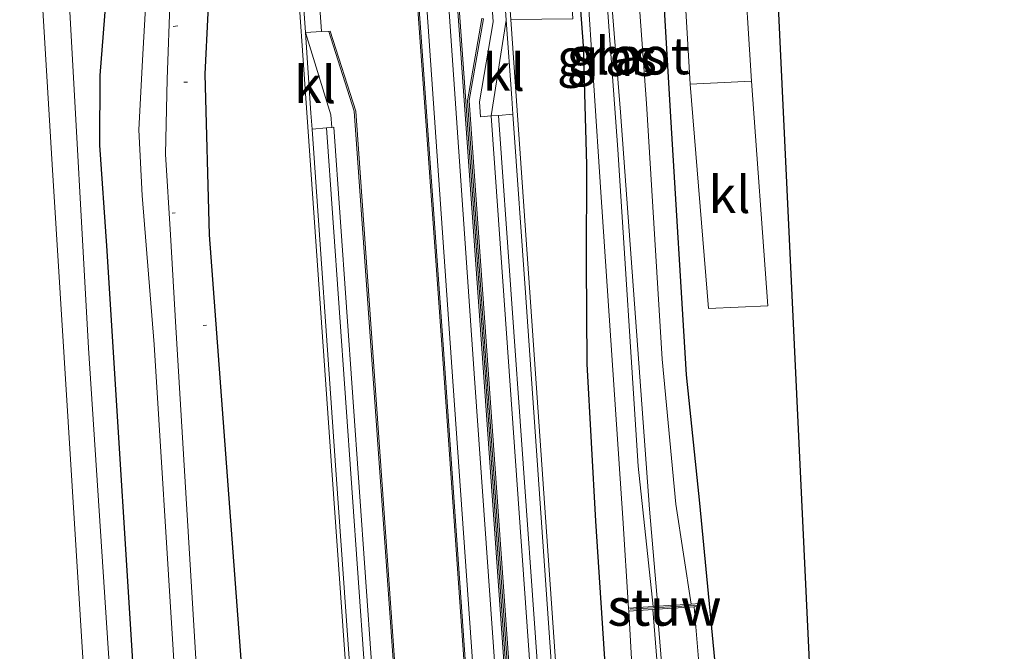
# Model space of a CAD drawing. Units: metres. Extents: x 109996 to 120000, y 393749 to 400000.
# Drawn here: x 110203 to 110270, y 394390 to 394432 of the extents above; entities that cross this region are included whole.
import ezdxf
from ezdxf.enums import TextEntityAlignment as Align

# ---------------------------------------------------------------- set-up
doc = ezdxf.new("R2010")
doc.units = ezdxf.units.M
for name, color, linetype, lineweight in [('B-ME-AL-OVERIG-L-B1', 7, 'Continuous', 18), ('B-ME-GW-INSTEEKWATERGANG-L-B1', 10, 'Continuous', 25), ('B-ME-GW-KRUINLIJN-L-B1', 93, 'Continuous', 18), ('B-ME-GW-TEENLIJN-L-B1', 93, 'Continuous', 18), ('B-ME-IE-GRASLAND-GV-B6', 93, 'Continuous', 18), ('B-ME-KG-KADASTRAAL-OPNAMEDTMGRENS-L-B1', 10, 'Continuous', 25), ('B-ME-KW-STUW-GV-B6', 173, 'Continuous', 18), ('B-ME-KW-STUW-L-B1', 173, 'Continuous', 18), ('B-ME-MW-MUUR-GV-B6', 8, 'IE-TERREINAFSCHEIDING-KUNSTMATIG', 18), ('B-ME-OG-WATER-GV-B6', 153, 'Continuous', 18), ('B-ME-SB-SPOOR-GV-B6', 253, 'Continuous', 18), ('B-ME-SB-SPOOR-L-B1', 253, 'Continuous', 18), ('B-ME-VH-VERH_SOORT-BETON-OVERIG-GV-B6', 8, 'IE-TERREINAFSCHEIDING-NATUURLIJK-HOUTWAL', 18), ('B-ME-VH-VERH_SOORT-BITUMEN-GV-B6', 8, 'IE-TERREINAFSCHEIDING-NATUURLIJK-HOUTWAL', 18), ('B-ME-VH-VERH_SOORT-HALF_VERHARDING-GV-B6', 8, 'IE-TERREINAFSCHEIDING-NATUURLIJK-HOUTWAL', 18), ('B-ME-VH-VERH_SOORT-KLINKERS-GV-B6', 8, 'IE-TERREINAFSCHEIDING-NATUURLIJK-HOUTWAL', 18), ('B-ME-VH-VERH_SOORT-TEGELS-GV-B6', 8, 'Continuous', 18)]:
    doc.layers.add(name, color=color, linetype=linetype, lineweight=lineweight)
doc.styles.add('NLCS-ISO', font='NLCS-ISO.TTF')
doc.linetypes.add('IE-TERREINAFSCHEIDING-KUNSTMATIG', pattern='A,4,[82,NLCS.SHX,S=0.75,R=90,X=0,Y=0],4,-2', length=10)
doc.linetypes.add('IE-TERREINAFSCHEIDING-NATUURLIJK-HOUTWAL', pattern='A,7,-1.5,[67,NLCS.SHX,S=0.75,R=45,X=0,Y=0],-1.5,7,-1.5,[70,NLCS.SHX,S=0.75,R=0,X=0,Y=0],-1.5', length=20)

msp = doc.modelspace()

# ---------------------------------------------------------------- linework, layer by layer
at = {"layer": 'B-ME-AL-OVERIG-L-B1'}
for p, q in [((110214.12, 394431.962, 4.014), (110213.814, 394431.923, 4.014)), ((110214.779, 394428.152, 4.567), (110214.525, 394428.148, 4.563)), ((110213.957, 394419.315, 3.831), (110213.74, 394419.294, 3.831)), ((110216.079, 394411.705, 5.098), (110215.841, 394411.676, 5.103))]:
    msp.add_line(p, q, dxfattribs=at)
at = {"layer": 'B-ME-GW-INSTEEKWATERGANG-L-B1'}
for points in [[(110270.055, 394098.876, 5.583), (110269.688, 394103.683, 5.56), (110268.265, 394122.893, 5.486), (110266.641, 394149.671, 5.494), (110264.054, 394189.075, 5.551), (110262.102, 394224.498, 5.599), (110259.127, 394265.762, 5.499), (110257.168, 394296.347, 5.207), (110255.354, 394322.289, 5.042), (110252.978, 394354.511, 5.124), (110251.14, 394382.016, 5.068), (110250.144, 394392.377, 4.946), (110249.442, 394399.662, 4.889), (110248.548, 394408.338, 4.815), (110247.482, 394425.806, 4.911), (110246.56, 394441.58, 5.089), (110246.606, 394449.075, 5.29), (110246.04, 394458.147, 5.246), (110245.747, 394467.768, 5.124)], [(110239.174, 394466.832, 4.603), (110240.08, 394450.226, 4.641), (110241.565, 394430.615, 4.658), (110241.782, 394422.564, 4.924), (110241.759, 394415.878, 5.146), (110241.816, 394409.099, 5.403), (110242.384, 394398.45, 5.486), (110244.133, 394371.841, 5.634), (110246.76, 394336.556, 5.603), (110249.364, 394300.584, 5.538), (110250.793, 394281.317, 5.577), (110251.374, 394272.461, 5.581)], [(110227.214, 394266.958, 5.651), (110223.406, 394320.147, 5.621), (110219.753, 394371.225, 5.599), (110216.283, 394417.831, 5.599), (110215.976, 394428.699, 5.573), (110216.177, 394432.854, 5.568), (110216.558, 394435.967, 5.599), (110216.883, 394438.419, 5.529), (110217.176, 394442.005, 5.464), (110216.967, 394446.01, 5.455), (110216.506, 394452.597, 5.412), (110215.999, 394459.277, 5.348)], [(110210.153, 394459.07, 4.953), (110210.233, 394454.573, 5.046), (110210.397, 394448.103, 5.111), (110210.093, 394441.143, 5.272), (110209.308, 394434.358, 5.46), (110208.853, 394428.615, 5.525), (110208.836, 394423.888, 5.568), (110209.31, 394417.074, 5.603), (110211.445, 394382.827, 5.664), (110214.593, 394338.166, 5.708), (110217.856, 394293.513, 5.725)]]:
    msp.add_polyline3d(points, dxfattribs=at)
at = {"layer": 'B-ME-GW-KRUINLIJN-L-B1'}
for points in [[(110241.045, 394467.099, 4.016), (110241.696, 394455.211, 4.071), (110242.406, 394444.028, 4.053), (110243.894, 394423.594, 4.123), (110245.286, 394402.167, 4.162), (110246.293, 394392.667, 4.235)], [(110203.428, 394458.833, 6.257), (110205.63, 394422.584, 6.77), (110207.787, 394387.74, 6.853), (110211.058, 394341.998, 6.792), (110213.523, 394305.243, 6.779), (110215.51, 394282.29, 6.766), (110217.321, 394253.019, 6.753), (110219.613, 394223.15, 6.718), (110221.436, 394199.44, 6.692), (110223.278, 394174.001, 6.661), (110223.046, 394173.602, 6.648), (110222.69, 394173.531, 6.648), (110222.094, 394173.673, 6.626), (110221.494, 394174.338, 6.626), (110218.22, 394188.065, 6.387), (110209.022, 394222.039, 5.847)], [(110246.267, 394392.464, 4.453), (110248.103, 394369.576, 4.593), (110250.333, 394340.567, 4.658), (110252.168, 394312.7, 4.597), (110253.68, 394288.361, 4.619), (110253.582, 394281.653, 4.78), (110254.122, 394276.482, 4.841), (110254.359, 394272.896, 4.907)]]:
    msp.add_polyline3d(points, dxfattribs=at)
at = {"layer": 'B-ME-GW-TEENLIJN-L-B1'}
for points in [[(110240.037, 394466.955, 4.088), (110240.369, 394457.917, 4.132), (110241.332, 394442.391, 4.097), (110242.756, 394420.704, 4.21), (110244.25, 394398.652, 4.314), (110244.633, 394392.558, 4.61)], [(110219.281, 394170.919, 5.643), (110220.04, 394170.602, 5.756), (110221.118, 394170.5, 5.747), (110224.299, 394171.607, 5.769), (110225.164, 394172.234, 5.756), (110225.343, 394172.878, 5.712), (110225.322, 394173.619, 5.712), (110223.346, 394200.31, 5.66), (110220.953, 394228.755, 5.664), (110218.641, 394259.131, 5.76), (110216.388, 394290.83, 5.895), (110214.507, 394319.85, 5.843), (110212.122, 394352.358, 5.917), (110210.22, 394377.466, 5.864), (110208.09, 394410.157, 5.851), (110206.8, 394433.354, 5.716), (110205.503, 394458.906, 5.069)], [(110244.646, 394392.358, 4.61), (110245.977, 394368.494, 4.671), (110249.224, 394323.11, 4.763), (110251.369, 394289.599, 4.872), (110252.289, 394272.733, 5.103)]]:
    msp.add_polyline3d(points, dxfattribs=at)
at = {"layer": 'B-ME-IE-GRASLAND-GV-B6'}
for points in [[(110257.168, 394296.347, 5.207), (110255.354, 394322.289, 5.042), (110252.978, 394354.511, 5.124), (110251.14, 394382.016, 5.068), (110250.144, 394392.377, 4.946), (110249.442, 394399.662, 4.889), (110248.548, 394408.338, 4.815), (110247.482, 394425.806, 4.911), (110246.56, 394441.58, 5.089), (110246.606, 394449.075, 5.29), (110246.04, 394458.147, 5.246), (110245.747, 394467.768, 5.124), (110248.408, 394468.146, 5.254), (110248.432, 394466.079, 5.403), (110248.371, 394458.324, 5.377), (110248.295, 394453.148, 5.303), (110248.016, 394446.998, 5.338), (110248.052, 394440.679, 5.146), (110248.79, 394428.011, 4.985)], [(110241.608, 394467.179, 3.822), (110241.643, 394461.26, 3.883), (110242.128, 394453.314, 3.927), (110242.87, 394441.298, 3.949), (110244.075, 394426.118, 3.936), (110246.051, 394399.25, 3.931), (110246.61, 394392.688, 3.931), (110246.293, 394392.667, 4.235), (110245.286, 394402.167, 4.162), (110243.894, 394423.594, 4.123), (110242.406, 394444.028, 4.053), (110241.696, 394455.211, 4.071), (110241.045, 394467.099, 4.016), (110241.608, 394467.179, 3.822)], [(110250.284, 394378.026, 4.489), (110249.063, 394392.648, 4.493), (110249.441, 394392.673, 4.584), (110249.428, 394392.873, 4.584), (110248.857, 394392.835, 3.936), (110247.834, 394399.601, 3.936), (110246.894, 394409.414, 3.936), (110245.836, 394426.704, 3.936), (110244.694, 394442.503, 3.936), (110244.1, 394456.322, 3.936), (110243.743, 394461.538, 3.94), (110243.573, 394465.013, 3.94), (110243.556, 394467.456, 3.822), (110245.747, 394467.768, 5.124), (110246.04, 394458.147, 5.246), (110246.606, 394449.075, 5.29), (110246.56, 394441.58, 5.089), (110247.482, 394425.806, 4.911), (110248.548, 394408.338, 4.815), (110249.442, 394399.662, 4.889), (110250.144, 394392.377, 4.946), (110251.14, 394382.016, 5.068)], [(110246.988, 394285.492, 5.682), (110243.514, 394334.859, 5.66), (110240.638, 394375.381, 5.669), (110237.97, 394413.614, 5.473), (110236.654, 394432.407, 4.902), (110240.847, 394432.445, 4.698), (110238.75, 394466.772, 4.705), (110239.174, 394466.832, 4.603), (110240.08, 394450.226, 4.641), (110241.565, 394430.615, 4.658), (110241.782, 394422.564, 4.924), (110241.759, 394415.878, 5.146), (110241.816, 394409.099, 5.403), (110242.384, 394398.45, 5.486), (110244.133, 394371.841, 5.634), (110246.76, 394336.556, 5.603), (110249.364, 394300.584, 5.538)], [(110249.364, 394300.584, 5.538), (110246.76, 394336.556, 5.603), (110244.133, 394371.841, 5.634), (110242.384, 394398.45, 5.486), (110241.816, 394409.099, 5.403), (110241.759, 394415.878, 5.146), (110241.782, 394422.564, 4.924), (110241.565, 394430.615, 4.658), (110240.08, 394450.226, 4.641), (110239.174, 394466.832, 4.603), (110240.037, 394466.955, 4.088)], [(110241.045, 394467.099, 4.016), (110241.696, 394455.211, 4.071), (110242.406, 394444.028, 4.053), (110243.894, 394423.594, 4.123), (110245.286, 394402.167, 4.162), (110246.293, 394392.667, 4.235), (110244.633, 394392.558, 4.61), (110244.25, 394398.652, 4.314), (110242.756, 394420.704, 4.21), (110241.332, 394442.391, 4.097), (110240.369, 394457.917, 4.132), (110240.037, 394466.955, 4.088), (110241.045, 394467.099, 4.016)], [(110240.037, 394466.955, 4.088), (110240.369, 394457.917, 4.132), (110241.332, 394442.391, 4.097), (110242.756, 394420.704, 4.21), (110244.25, 394398.652, 4.314), (110244.633, 394392.558, 4.61), (110244.646, 394392.358, 4.61), (110245.977, 394368.494, 4.671), (110249.224, 394323.11, 4.763), (110251.369, 394289.599, 4.872)], [(110227.214, 394266.958, 5.651), (110223.406, 394320.147, 5.621), (110219.753, 394371.225, 5.599), (110216.283, 394417.831, 5.599), (110215.976, 394428.699, 5.573), (110216.177, 394432.854, 5.568), (110216.558, 394435.967, 5.599), (110216.883, 394438.419, 5.529), (110217.176, 394442.005, 5.464), (110216.967, 394446.01, 5.455), (110216.506, 394452.597, 5.412), (110215.999, 394459.277, 5.348), (110216.791, 394459.305, 5.302), (110217.919, 394442.059, 5.512), (110221.186, 394442.154, 5.556), (110219.918, 394460.293, 5.517), (110220.463, 394460.349, 5.355), (110224.504, 394402.524, 5.638), (110229.084, 394337.743, 5.703), (110233.656, 394272.8, 5.699)], [(110222.38, 394291.128, 3.666), (110219.288, 394336.833, 3.666), (110215.993, 394378.302, 3.666), (110213.988, 394411.583, 3.666), (110213.63, 394417.82, 3.666), (110213.297, 394423.272, 3.666), (110213.403, 394428.356, 3.666), (110213.608, 394433.984, 3.661), (110214.122, 394440.575, 3.666), (110214.357, 394445.367, 3.657), (110214.16, 394451.248, 3.64), (110213.82, 394459.2, 3.584), (110215.999, 394459.277, 5.348)], [(110215.999, 394459.277, 5.348), (110216.506, 394452.597, 5.412), (110216.967, 394446.01, 5.455), (110217.176, 394442.005, 5.464), (110216.883, 394438.419, 5.529), (110216.558, 394435.967, 5.599), (110216.177, 394432.854, 5.568), (110215.976, 394428.699, 5.573), (110216.283, 394417.831, 5.599), (110219.753, 394371.225, 5.599), (110223.406, 394320.147, 5.621), (110227.214, 394266.958, 5.651)], [(110213.523, 394305.243, 6.779), (110211.058, 394341.998, 6.792), (110207.787, 394387.74, 6.853), (110205.63, 394422.584, 6.77), (110203.428, 394458.833, 6.257), (110205.503, 394458.906, 5.069)], [(110203.428, 394458.833, 6.257), (110205.63, 394422.584, 6.77), (110207.787, 394387.74, 6.853), (110211.058, 394341.998, 6.792), (110213.523, 394305.243, 6.779)], [(110216.388, 394290.83, 5.895), (110214.507, 394319.85, 5.843), (110212.122, 394352.358, 5.917), (110210.22, 394377.466, 5.864), (110208.09, 394410.157, 5.851), (110206.8, 394433.354, 5.716), (110205.503, 394458.906, 5.069), (110210.153, 394459.07, 4.953)], [(110205.503, 394458.906, 5.069), (110206.8, 394433.354, 5.716), (110208.09, 394410.157, 5.851), (110210.22, 394377.466, 5.864), (110212.122, 394352.358, 5.917), (110214.507, 394319.85, 5.843), (110216.388, 394290.83, 5.895)], [(110217.856, 394293.513, 5.725), (110214.593, 394338.166, 5.708), (110211.445, 394382.827, 5.664), (110209.31, 394417.074, 5.603), (110208.836, 394423.888, 5.568), (110208.853, 394428.615, 5.525), (110209.308, 394434.358, 5.46), (110210.093, 394441.143, 5.272), (110210.397, 394448.103, 5.111), (110210.233, 394454.573, 5.046), (110210.153, 394459.07, 4.953), (110212.088, 394459.139, 3.61)], [(110210.153, 394459.07, 4.953), (110210.233, 394454.573, 5.046), (110210.397, 394448.103, 5.111), (110210.093, 394441.143, 5.272), (110209.308, 394434.358, 5.46), (110208.853, 394428.615, 5.525), (110208.836, 394423.888, 5.568), (110209.31, 394417.074, 5.603), (110211.445, 394382.827, 5.664), (110214.593, 394338.166, 5.708), (110217.856, 394293.513, 5.725)], [(110212.088, 394459.139, 3.61), (110212.536, 394451.642, 3.666), (110212.649, 394447.978, 3.666), (110212.701, 394444.43, 3.666), (110212.53, 394439.991, 3.666), (110212.054, 394435.196, 3.666), (110211.733, 394429.641, 3.666), (110211.485, 394424.921, 3.666), (110211.721, 394420.486, 3.666), (110212.53, 394410.411, 3.666), (110215.098, 394369.065, 3.666), (110217.053, 394342.838, 3.666), (110218.998, 394315.046, 3.666), (110221.342, 394284.424, 3.666)], [(110248.79, 394428.011, 4.985), (110250.035, 394412.826, 4.894), (110254.051, 394413.022, 4.981), (110252.958, 394428.234, 4.994), (110252.392, 394437.179, 5.103), (110252.234, 394440.034, 5.172), (110252.38, 394442.192, 5.242), (110252.908, 394443.68, 5.298), (110254.105, 394444.939, 5.377), (110255.933, 394445.896, 5.372), (110258.577, 394447.077, 5.381), (110260.072, 394445.776, 5.256), (110255.525, 394444.4, 5.259), (110255.038, 394443.957, 5.264), (110254.901, 394443.226, 5.264), (110255.196, 394442.2, 5.264), (110255.693, 394441.577, 5.264), (110256.33, 394441.216, 5.268), (110254.43, 394439.977, 5.172), (110257.398, 394377.483, 5.142), (110263.798, 394302.165, 5.281)], [(110252.289, 394272.733, 5.103), (110251.369, 394289.599, 4.872), (110249.224, 394323.11, 4.763), (110245.977, 394368.494, 4.671), (110244.646, 394392.358, 4.61), (110246.267, 394392.464, 4.453), (110248.103, 394369.576, 4.593), (110250.333, 394340.567, 4.658), (110252.168, 394312.7, 4.597), (110253.68, 394288.361, 4.619), (110253.582, 394281.653, 4.78), (110254.122, 394276.482, 4.841), (110254.359, 394272.896, 4.907), (110252.289, 394272.733, 5.103)], [(110246.572, 394392.484, 4.423), (110248.784, 394365.355, 4.493), (110251.333, 394331.126, 4.493), (110253.309, 394301.855, 4.493), (110254.429, 394285.956, 4.493), (110254.584, 394279.19, 4.493), (110254.95, 394272.943, 4.493), (110254.359, 394272.896, 4.907), (110254.122, 394276.482, 4.841), (110253.582, 394281.653, 4.78), (110253.68, 394288.361, 4.619), (110252.168, 394312.7, 4.597), (110250.333, 394340.567, 4.658), (110248.103, 394369.576, 4.593), (110246.267, 394392.464, 4.453), (110246.572, 394392.484, 4.423)]]:
    msp.add_polyline3d(points, dxfattribs=at)
at = {"layer": 'B-ME-KG-KADASTRAAL-OPNAMEDTMGRENS-L-B1'}
msp.add_polyline3d([(110256.777, 394469.337, 5.094), (110257.207, 394467.067, 5.102), (110257.322, 394466.459, 5.105), (110257.13, 394456.703, 5.281), (110257.935, 394454.928, 4.149), (110258.124, 394453.658, 4.153), (110258.261, 394452.365, 5.346), (110257.874, 394451.705, 5.438), (110258.577, 394447.077, 5.381), (110260.072, 394445.776, 5.256), (110257.105, 394443.837, 4.04), (110257.098, 394443.077, 4.04), (110256.33, 394441.216, 5.268), (110254.43, 394439.977, 5.172), (110257.398, 394377.483, 5.142), (110263.798, 394302.165, 5.281)], dxfattribs=at)
at = {"layer": 'B-ME-KW-STUW-GV-B6'}
msp.add_polyline3d([(110246.61, 394392.688, 3.931), (110248.857, 394392.835, 3.936), (110249.428, 394392.873, 4.584), (110249.441, 394392.673, 4.584), (110249.063, 394392.648, 4.493), (110246.572, 394392.484, 4.423), (110246.267, 394392.464, 4.453), (110244.646, 394392.358, 4.61), (110244.633, 394392.558, 4.61), (110246.293, 394392.667, 4.235), (110246.61, 394392.688, 3.931)], dxfattribs=at)
at = {"layer": 'B-ME-KW-STUW-L-B1'}
msp.add_line((110249.412, 394392.767, 4.519), (110244.737, 394392.475, 4.519), dxfattribs=at)
at = {"layer": 'B-ME-MW-MUUR-GV-B6'}
for points in [[(110259.925, 394101.79, 5.679), (110259.625, 394101.767, 5.679), (110257.853, 394127.034, 5.66), (110254.398, 394176.199, 5.69), (110250.457, 394232.018, 5.708), (110246.69, 394285.449, 5.682), (110243.216, 394334.816, 5.66), (110240.34, 394375.338, 5.669), (110237.672, 394413.571, 5.473), (110236.802, 394425.999, 5.548), (110236.727, 394427.067, 5.554), (110236.356, 394432.364, 4.902), (110234.022, 394466.099, 4.95), (110234.32, 394466.142, 4.95), (110236.525, 394434.27, 4.905), (110236.654, 394432.407, 4.902), (110237.97, 394413.614, 5.473), (110240.638, 394375.381, 5.669), (110243.514, 394334.859, 5.66), (110246.988, 394285.492, 5.682), (110250.755, 394232.061, 5.708), (110254.696, 394176.242, 5.69), (110258.151, 394127.077, 5.66), (110259.925, 394101.79, 5.679)], [(110253.852, 394101.314, 0.232), (110253.761, 394101.307, -0.133), (110250.348, 394149.307, 0.719), (110246.589, 394202.799, 1.616), (110242.707, 394258.168, 2.53), (110238.92, 394311.623, 3.427), (110235.611, 394358.745, 4.063), (110231.969, 394410.705, 4.603), (110228.079, 394465.254, 4.901), (110228.17, 394465.267, 5.266), (110232.06, 394410.718, 4.968), (110235.702, 394358.758, 4.428), (110239.011, 394311.636, 3.792), (110242.798, 394258.181, 2.895), (110246.68, 394202.812, 1.981), (110250.439, 394149.32, 1.084), (110253.852, 394101.314, 0.232)], [(110256.545, 394101.525, -0.08), (110256.442, 394101.517, 0.19), (110253.017, 394149.687, 1.045), (110249.258, 394203.179, 1.942), (110245.376, 394258.548, 2.856), (110241.589, 394312.003, 3.753), (110238.28, 394359.125, 4.389), (110234.638, 394411.085, 4.929), (110230.748, 394465.634, 5.227), (110230.851, 394465.648, 4.957), (110234.741, 394411.099, 4.659), (110238.383, 394359.139, 4.119), (110241.692, 394312.017, 3.483), (110245.479, 394258.562, 2.586), (110249.361, 394203.193, 1.672), (110253.12, 394149.701, 0.775), (110256.545, 394101.525, -0.08)], [(110246.043, 394100.701, 5.197), (110245.765, 394100.679, 5.647), (110243.671, 394130.217, 5.616), (110238.487, 394204.475, 5.708), (110233.656, 394272.8, 5.699), (110229.084, 394337.743, 5.703), (110224.504, 394402.524, 5.638), (110220.463, 394460.349, 5.355), (110220.741, 394460.378, 4.905), (110222.758, 394431.52, 4.833), (110223.14, 394426.05, 5.555), (110223.215, 394424.974, 5.538), (110224.782, 394402.553, 5.188), (110229.362, 394337.772, 5.253), (110233.934, 394272.829, 5.249), (110238.765, 394204.504, 5.258), (110243.949, 394130.246, 5.166), (110246.043, 394100.701, 5.197)], [(110256.794, 394101.545, 0.784), (110256.694, 394101.537, -0.164), (110253.661, 394143.803, 0.518), (110249.475, 394203.581, 1.576), (110245.187, 394264.574, 2.673), (110238.293, 394362.355, 4.031), (110233.736, 394426.898, 4.715), (110234.71, 394432.461, 4.838), (110234.806, 394432.444, 4.837), (110233.836, 394426.905, 5.638), (110238.393, 394362.362, 5.059), (110245.287, 394264.581, 3.583), (110249.575, 394203.588, 2.534), (110253.761, 394143.81, 1.523), (110256.794, 394101.545, 0.784)], [(110249.098, 394100.941, -0.129), (110248.998, 394100.933, 0.757), (110245.692, 394147.408, 1.593), (110242.383, 394194.434, 2.342), (110238.981, 394243.815, 3.161), (110235.503, 394292.838, 4.062), (110232.246, 394338.544, 4.685), (110228.878, 394386.496, 5.281), (110226.069, 394426.188, 5.555), (110224.34, 394431.589, 4.841), (110224.433, 394431.618, 4.838), (110226.169, 394426.195, 4.785), (110228.978, 394386.503, 4.406), (110232.346, 394338.551, 3.783), (110235.603, 394292.845, 3.191), (110239.081, 394243.822, 2.32), (110242.483, 394194.441, 1.502), (110245.792, 394147.415, 0.692), (110249.098, 394100.941, -0.129)], [(110258.684, 394101.693, 5.52), (110258.185, 394101.654, 5.52), (110254.196, 394158.278, 5.599), (110250.22, 394215.372, 5.612), (110246.232, 394271.563, 5.625), (110243.115, 394315.886, 5.655), (110239.492, 394366.988, 5.56), (110235.335, 394425.872, 5.599), (110235.834, 394425.907, 5.599), (110239.991, 394367.023, 5.56), (110243.614, 394315.921, 5.655), (110246.731, 394271.598, 5.625), (110250.719, 394215.407, 5.612), (110254.695, 394158.313, 5.599), (110258.684, 394101.693, 5.52)], [(110247.55, 394100.819, 0.806), (110247.051, 394100.78, 5.574), (110245.442, 394123.593, 5.595), (110241.933, 394173.781, 5.59), (110236.916, 394244.474, 5.581), (110232.911, 394301.728, 5.59), (110228.48, 394364.154, 5.655), (110224.192, 394425.073, 5.603), (110224.555, 394425.098, 5.595), (110224.691, 394425.108, 5.555), (110228.979, 394364.189, 5.02), (110233.41, 394301.763, 4.11), (110237.415, 394244.509, 3.191), (110242.432, 394173.816, 2.011), (110245.941, 394123.628, 1.153), (110247.55, 394100.819, 0.806)]]:
    msp.add_polyline3d(points, dxfattribs=at)
at = {"layer": 'B-ME-OG-WATER-GV-B6'}
for points in [[(110243.556, 394467.456, 3.822), (110243.573, 394465.013, 3.94), (110243.743, 394461.538, 3.94), (110244.1, 394456.322, 3.936), (110244.694, 394442.503, 3.936), (110245.836, 394426.704, 3.936), (110246.894, 394409.414, 3.936), (110247.834, 394399.601, 3.936), (110248.857, 394392.835, 3.936), (110246.61, 394392.688, 3.931), (110246.051, 394399.25, 3.931), (110244.075, 394426.118, 3.936), (110242.87, 394441.298, 3.949), (110242.128, 394453.314, 3.927), (110241.643, 394461.26, 3.883), (110241.608, 394467.179, 3.822), (110243.556, 394467.456, 3.822)], [(110221.342, 394284.424, 3.666), (110218.998, 394315.046, 3.666), (110217.053, 394342.838, 3.666), (110215.098, 394369.065, 3.666), (110212.53, 394410.411, 3.666), (110211.721, 394420.486, 3.666), (110211.485, 394424.921, 3.666), (110211.733, 394429.641, 3.666), (110212.054, 394435.196, 3.666), (110212.53, 394439.991, 3.666), (110212.701, 394444.43, 3.666), (110212.649, 394447.978, 3.666), (110212.536, 394451.642, 3.666), (110212.088, 394459.139, 3.61), (110213.82, 394459.2, 3.584)], [(110213.82, 394459.2, 3.584), (110214.16, 394451.248, 3.64), (110214.357, 394445.367, 3.657), (110214.122, 394440.575, 3.666), (110213.608, 394433.984, 3.661), (110213.403, 394428.356, 3.666), (110213.297, 394423.272, 3.666), (110213.63, 394417.82, 3.666), (110213.988, 394411.583, 3.666), (110215.993, 394378.302, 3.666), (110219.288, 394336.833, 3.666), (110222.38, 394291.128, 3.666)], [(110249.063, 394392.648, 4.493), (110250.284, 394378.026, 4.489), (110251.363, 394362.508, 4.489), (110252.686, 394342.599, 4.493), (110254.377, 394318.797, 4.493), (110256.012, 394294.921, 4.493), (110257.332, 394273.131, 4.493), (110254.95, 394272.943, 4.493), (110254.584, 394279.19, 4.493), (110254.429, 394285.956, 4.493), (110253.309, 394301.855, 4.493), (110251.333, 394331.126, 4.493), (110248.784, 394365.355, 4.493), (110246.572, 394392.484, 4.423), (110249.063, 394392.648, 4.493)]]:
    msp.add_polyline3d(points, dxfattribs=at)
at = {"layer": 'B-ME-SB-SPOOR-GV-B6'}
msp.add_polyline3d([(110256.442, 394101.517, 0.19), (110253.852, 394101.314, 0.232), (110250.439, 394149.32, 1.084), (110246.68, 394202.812, 1.981), (110242.798, 394258.181, 2.895), (110239.011, 394311.636, 3.792), (110235.702, 394358.758, 4.428), (110232.06, 394410.718, 4.968), (110228.17, 394465.267, 5.266), (110230.748, 394465.634, 5.227), (110234.638, 394411.085, 4.929), (110238.28, 394359.125, 4.389), (110241.589, 394312.003, 3.753), (110245.376, 394258.548, 2.856), (110249.258, 394203.179, 1.942), (110253.017, 394149.687, 1.045), (110256.442, 394101.517, 0.19)], dxfattribs=at)
at = {"layer": 'B-ME-SB-SPOOR-L-B1'}
for points in [[(110228.753, 394465.35, 5.269), (110232.718, 394408.239, 5.002), (110236.758, 394350.798, 4.38), (110240.846, 394292.922, 3.544), (110244.921, 394235.235, 2.555), (110248.877, 394178.97, 1.615), (110252.659, 394125.495, 0.718), (110254.354, 394101.353, 0.328)], [(110230.226, 394465.559, 5.267), (110234.191, 394408.448, 5), (110238.231, 394351.007, 4.378), (110242.319, 394293.131, 3.542), (110246.394, 394235.444, 2.553), (110250.35, 394179.179, 1.613), (110254.132, 394125.704, 0.716), (110255.833, 394101.469, 0.324)]]:
    msp.add_polyline3d(points, dxfattribs=at)
at = {"layer": 'B-ME-VH-VERH_SOORT-BETON-OVERIG-GV-B6'}
for points in [[(110245.479, 394258.562, 2.586), (110241.692, 394312.017, 3.483), (110238.383, 394359.139, 4.119), (110234.741, 394411.099, 4.659), (110230.851, 394465.648, 4.957), (110233.135, 394465.973, 4.953), (110235.469, 394432.238, 4.905), (110234.551, 394426.817, 5.581), (110234.61, 394425.821, 5.615), (110235.335, 394425.872, 5.599), (110239.492, 394366.988, 5.56), (110243.115, 394315.886, 5.655), (110246.232, 394271.563, 5.625)], [(110253.761, 394101.307, -0.133), (110249.098, 394100.941, -0.129), (110245.792, 394147.415, 0.692), (110242.483, 394194.441, 1.502), (110239.081, 394243.822, 2.32), (110235.603, 394292.845, 3.191), (110232.346, 394338.551, 3.783), (110228.978, 394386.503, 4.406), (110226.169, 394426.195, 4.785), (110224.433, 394431.618, 4.838), (110223.846, 394431.584, 4.836), (110221.826, 394460.491, 4.891), (110228.079, 394465.254, 4.901), (110231.969, 394410.705, 4.603), (110235.611, 394358.745, 4.063), (110238.92, 394311.623, 3.427), (110242.707, 394258.168, 2.53), (110246.589, 394202.799, 1.616), (110250.348, 394149.307, 0.719), (110253.761, 394101.307, -0.133)], [(110245.287, 394264.581, 3.583), (110238.393, 394362.362, 5.059), (110233.836, 394426.905, 5.638), (110234.806, 394432.444, 4.837), (110234.71, 394432.461, 4.838), (110233.736, 394426.898, 4.715), (110238.293, 394362.355, 4.031), (110245.187, 394264.574, 2.673)], [(110248.998, 394100.933, 0.757), (110247.55, 394100.819, 0.806), (110245.941, 394123.628, 1.153), (110242.432, 394173.816, 2.011), (110237.415, 394244.509, 3.191), (110233.41, 394301.763, 4.11), (110228.979, 394364.189, 5.02), (110224.691, 394425.108, 5.555), (110224.555, 394425.098, 5.595), (110224.487, 394425.951, 5.621), (110222.758, 394431.52, 4.833), (110223.846, 394431.584, 4.836), (110224.433, 394431.618, 4.838), (110224.34, 394431.589, 4.841), (110226.069, 394426.188, 5.555), (110228.878, 394386.496, 5.281), (110232.246, 394338.544, 4.685), (110235.503, 394292.838, 4.062), (110238.981, 394243.815, 3.161), (110242.383, 394194.434, 2.342), (110245.692, 394147.408, 1.593), (110248.998, 394100.933, 0.757)], [(110259.625, 394101.767, 5.679), (110258.684, 394101.693, 5.52), (110254.695, 394158.313, 5.599), (110250.719, 394215.407, 5.612), (110246.731, 394271.598, 5.625), (110243.614, 394315.921, 5.655), (110239.991, 394367.023, 5.56), (110235.834, 394425.907, 5.599), (110236.802, 394425.999, 5.548), (110237.672, 394413.571, 5.473), (110240.34, 394375.338, 5.669), (110243.216, 394334.816, 5.66), (110246.69, 394285.449, 5.682), (110250.457, 394232.018, 5.708), (110254.398, 394176.199, 5.69), (110257.853, 394127.034, 5.66), (110259.625, 394101.767, 5.679)]]:
    msp.add_polyline3d(points, dxfattribs=at)
at = {"layer": 'B-ME-VH-VERH_SOORT-BITUMEN-GV-B6'}
msp.add_polyline3d([(110252.392, 394437.179, 5.103), (110252.958, 394428.234, 4.994), (110248.79, 394428.011, 4.985), (110248.052, 394440.679, 5.146)], dxfattribs=at)
at = {"layer": 'B-ME-VH-VERH_SOORT-HALF_VERHARDING-GV-B6'}
msp.add_polyline3d([(110221.826, 394460.491, 4.891), (110223.846, 394431.584, 4.836), (110222.758, 394431.52, 4.833), (110220.741, 394460.378, 4.905), (110221.826, 394460.491, 4.891)], dxfattribs=at)
at = {"layer": 'B-ME-VH-VERH_SOORT-KLINKERS-GV-B6'}
for points in [[(110235.335, 394425.872, 5.599), (110236.356, 394432.364, 4.902), (110236.727, 394427.067, 5.554), (110236.802, 394425.999, 5.548), (110235.834, 394425.907, 5.599), (110235.335, 394425.872, 5.599)], [(110224.555, 394425.098, 5.595), (110224.192, 394425.073, 5.603), (110223.215, 394424.974, 5.538), (110223.14, 394426.05, 5.555), (110222.758, 394431.52, 4.833), (110224.487, 394425.951, 5.621), (110224.555, 394425.098, 5.595)], [(110254.051, 394413.022, 4.981), (110250.035, 394412.826, 4.894), (110248.79, 394428.011, 4.985), (110252.958, 394428.234, 4.994), (110254.051, 394413.022, 4.981)]]:
    msp.add_polyline3d(points, dxfattribs=at)
at = {"layer": 'B-ME-VH-VERH_SOORT-TEGELS-GV-B6'}
for points in [[(110234.022, 394466.099, 4.95), (110236.356, 394432.364, 4.902), (110235.335, 394425.872, 5.599), (110234.61, 394425.821, 5.615), (110234.551, 394426.817, 5.581), (110235.469, 394432.238, 4.905), (110233.135, 394465.973, 4.953), (110234.022, 394466.099, 4.95)], [(110247.051, 394100.78, 5.574), (110246.043, 394100.701, 5.197), (110243.949, 394130.246, 5.166), (110238.765, 394204.504, 5.258), (110233.934, 394272.829, 5.249), (110229.362, 394337.772, 5.253), (110224.782, 394402.553, 5.188), (110223.215, 394424.974, 5.538), (110224.192, 394425.073, 5.603), (110228.48, 394364.154, 5.655), (110232.911, 394301.728, 5.59), (110236.916, 394244.474, 5.581), (110241.933, 394173.781, 5.59), (110245.442, 394123.593, 5.595), (110247.051, 394100.78, 5.574)]]:
    msp.add_polyline3d(points, dxfattribs=at)

# ---------------------------------------------------------------- texts
at = {"layer": 'B-ME-IE-GRASLAND-GV-B6', "ltscale": 0.2, "style": 'NLCS-ISO'}
for p in [(110243.8275, 394429.923), (110243.165, 394429.8285)]:
    msp.add_text('gras', height=2.5, dxfattribs=at).set_placement(p, align=Align.MIDDLE_CENTER)
at = {"layer": 'B-ME-KW-STUW-GV-B6', "ltscale": 0.2, "style": 'NLCS-ISO'}
msp.add_text('stuw', height=2.5, dxfattribs=at).set_placement((110247.037, 394392.6153), align=Align.MIDDLE_CENTER)
at = {"layer": 'B-ME-KW-STUW-L-B1', "ltscale": 0.2, "style": 'NLCS-ISO'}
msp.add_text('stuw', height=2.5, dxfattribs=at).set_placement((110247.0745, 394392.621), align=Align.MIDDLE_CENTER)
at = {"layer": 'B-ME-OG-WATER-GV-B6', "ltscale": 0.2, "style": 'NLCS-ISO'}
msp.add_text('sloot', height=2.5, dxfattribs=at).set_placement((110244.7763, 394429.9427), align=Align.MIDDLE_CENTER)
at = {"layer": 'B-ME-VH-VERH_SOORT-KLINKERS-GV-B6', "ltscale": 0.2, "style": 'NLCS-ISO'}
for p in [(110236.1927, 394428.8208), (110223.4134, 394427.9868), (110251.457, 394420.5534)]:
    msp.add_text('kl', height=2.5, dxfattribs=at).set_placement(p, align=Align.MIDDLE_CENTER)

doc.saveas('drawing.dxf')
